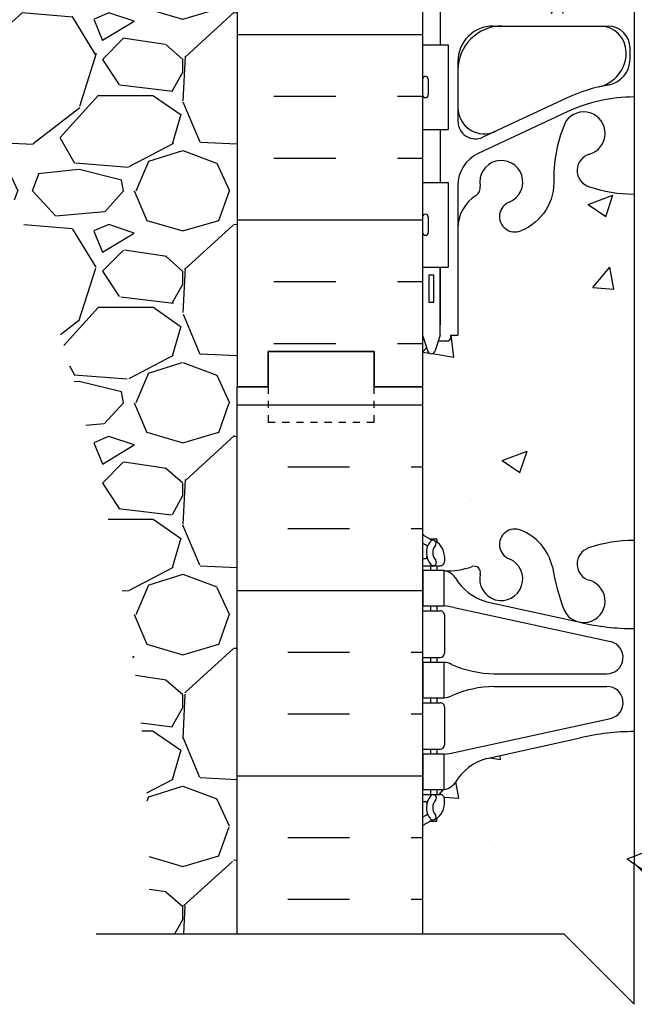
# Model space of a CAD drawing. Units: inches. Extents: x -6.4 to 42.3, y 55.7 to 149.5.
# Drawn here: x 9.7 to 18.4, y 84.5 to 98.4 of the extents above; entities that cross this region are included whole.
import ezdxf

# ---------------------------------------------------------------- set-up
doc = ezdxf.new("R2010")
doc.units = ezdxf.units.IN
doc.header["$LTSCALE"] = 0.5
doc.header["$MEASUREMENT"] = 0
doc.linetypes.add('DASHED2', pattern=[0.375, 0.25, -0.125])
for name, color, linetype in [('HATCH', 12, 'Continuous'), ('LINE18', 9, 'Continuous'), ('line25', 2, 'Continuous'), ('LINE3', 3, 'Continuous'), ('LINE50', 5, 'Continuous'), ('LINE9', 9, 'Continuous'), ('Web_Edge', 9, 'Continuous')]:
    doc.layers.add(name, color=color, linetype=linetype)

msp = doc.modelspace()

# ---------------------------------------------------------------- hatches: boundary and pattern name
at = {"layer": 'HATCH'}
h = msp.add_hatch(dxfattribs=at)
h.set_pattern_fill('INSUL', color=256, scale=7, style=0)
h.set_pattern_definition([(0, (-2914.440862764546, -358.5192632442901), (0, 2.625), []), (0, (-2914.440862764546, -357.6442632442901), (0, 2.625), [0.875, -0.875]), (0, (-2914.440862764546, -356.7692632442901), (0, 2.625), [0.875, -0.875])])
edge = h.paths.add_edge_path()
edge.add_line((15.41610146462049, 101.2434074603455), (14.91610146462049, 101.2434074603455))
edge.add_line((14.91610146462049, 101.2434074603455), (13.16610146462049, 110.4934074603455))
edge.add_line((13.16610146462049, 110.4934074603455), (13.16610146462049, 111.2434074603455))
edge.add_line((13.16610146462049, 111.2434074603455), (12.79110146462049, 111.2434074603455))
edge.add_line((12.79110146462049, 111.2434074603455), (12.79110146462049, 93.24340746034552))
edge.add_line((12.79110146462049, 93.24340746034552), (13.22860146462049, 93.24340746034552))
edge.add_line((13.22860146462049, 93.24340746034552), (13.22860146462049, 93.74340746034552))
edge.add_line((13.22860146462049, 93.74340746034552), (14.72860146462049, 93.74340746034552))
edge.add_line((14.72860146462049, 93.74340746034552), (14.72860146462049, 93.24340746034552))
edge.add_line((14.72860146462049, 93.24340746034552), (15.16610146462049, 93.24340746034552))
edge.add_line((15.41610146462049, 101.2434074603455), (15.41610146462049, 93.24340746034552))
h = msp.add_hatch(dxfattribs=at)
h.set_pattern_fill('AR-CONC', color=256, scale=0.5)
h.set_pattern_definition([(49.99999999999999, (0, 0), (3.586300913003767, -0.3137606749129755), [0.375, -4.125]), (355, (0, 0), (-0.693756668065, 3.760960668500059), [0.3, -3.3]), (100.45144446, (0.298858405, -0.02614672), (2.89254423363556, 3.447199954843147), [0.3187009599999999, -3.505710559999999]), (46.18420000000001, (0, 1), (5.336206653357862, -0.8275964039653827), [0.5625, -6.1875]), (96.63563549, (0.444683725, 0.931033465), (4.673309728371142, 4.870593003872752), [0.47805171, -5.258568799999999]), (351.1841639899999, (0, 1), (4.673309725273866, 4.870593001349951), [0.45, -4.950000005]), (21, (0.5, 0.75), (2.984535260592308, -2.013094453326694), [0.375, -4.125]), (326.0000000000001, (0.5, 0.75), (1.216576659607909, 3.625750225234265), [0.3, -3.3]), (71.45144474, (0.74871127, 0.58224213), (4.201111883649856, 1.612655764031769), [0.31870095, -3.50571056]), (37.50000000000001, (0, 0), (0.06079927658645334, 1.664469269156557), [0, -3.26, 0, -3.35, 0, -3.3125]), (7.499999999999999, (0, 0), (1.315347687210743, 1.972058559411801), [0, -1.91, 0, -3.185, 0, -1.2625]), (327.5, (-1.115, 0), (2.669112180862045, -0.1127743586718988), [0, -1.25, 0, -3.9, 0, -5.175]), (317.5, (-1.615, 0), (2.915930846711931, 0.5005249116615886), [0, -1.625, 0, -2.59, 0, -3.675])])
h.paths.add_polyline_path([(15.41610146461963, 109.1146743437992), (15.41610146461963, 110.5146743437991), (15.41610146462049, 111.2434074603458), (14.67941559081543, 111.2434074603458), (14.67941559081543, 110.7434074603454), (13.41610146462049, 110.7434074603454), (13.41610146462049, 109.1719788889169), (14.91610146462049, 101.2434074603455), (15.41610146461963, 101.2434074603455)])
h.paths.add_polyline_path([(18.30110059130514, 106.5088650321987, 0.350118522342846), (17.9129196464379, 106.9971358704386, -0.05309424434837974), (17.46237849327621, 107.1522797385888), (16.45005529317051, 107.6260469962372, 0.5490706967555964), (15.91610146461326, 107.2864020634229), (15.91610146461281, 106.7596743437991, 0.4142135623730951), (16.54110146461281, 106.1346743437991), (17.92610146461985, 106.1346743437997, 0.4135815913778321)])
h.paths.add_polyline_path([(18.30110059130517, 105.5804836553876, 0.4135815913879241), (17.92610146461985, 105.9546743437996), (16.54110146461262, 105.9546743437992, 0.4142135623726927), (15.91610146461281, 105.3296743437999), (15.91610146461326, 104.8029466241777, 0.5490706967576165), (16.45005529317061, 104.4633016913612), (17.46237849327692, 104.9370689490098, -0.05309424434830253), (17.912919646438, 105.0922128171597, 0.1829837551016591), (18.20765498807617, 105.2884920476979, 0.1570718046892552)])
h.paths.add_polyline_path([(20.29110146462647, 105.9546743437997), (18.90610146461941, 105.9546743437996, 0.4135815913853222), (18.5311023379341, 105.5804836553909, 0.3501185223378694), (18.9192832828012, 105.0922128171598, -0.05309424434848146), (19.36982443596371, 104.9370689490092), (20.38214763606874, 104.4633016913616, 0.549070696756653), (20.916101464626, 104.8029466241771), (20.91610146462645, 105.3296743437975, 0.4142135623741066)])
h.paths.add_polyline_path([(20.91610146462645, 106.7596743438009), (20.916101464626, 107.2864020634237, 0.5490706967552537), (20.38214763606877, 107.6260469962377), (19.36982443596237, 107.1522797385885, -0.0530942443482911), (18.91928328280126, 106.9971358704391, 0.3501185223386901), (18.5311023379341, 106.5088650322065, 0.4135815913839178), (18.90610146461943, 106.1346743437997), (20.29110146462643, 106.1346743437996, 0.4142135623737342)])
h.paths.add_polyline_path([(23.41610146462256, 109.1719788889169), (23.41610146462256, 110.7434074603454), (22.10360146462046, 110.7434074603454), (22.10360146462046, 111.2434074603455), (21.41610146462256, 111.2434074603455), (21.41610146462256, 101.2434074603455), (21.91610146462256, 101.2434074603455)])
h.paths.add_polyline_path([(20.02438717890521, 109.0354312482545, -1), (20.18781575033404, 108.626908174193, 2.127292751064861), (20.60040142710445, 108.4024175462935, -0.3113104134333912), (20.65696092364956, 108.53256143457, 0.2589583704863617), (20.91610146462309, 108.9993598654752), (20.91610146461963, 110.5146743437991), (21.01610146461948, 110.5146743437991), (21.01610146461972, 110.5446743437993, -0.414213562372814), (21.06610146461976, 110.5946743437992), (21.19218842114128, 110.5946743437991), (21.24110146461945, 110.7446743437992, -0.6000000000333809), (21.34110146462124, 110.7446743437948), (21.41610146462256, 110.5146743437902), (21.41610146462256, 111.2434074603455), (15.41610146462049, 111.2434074603458), (15.41610146461963, 110.5146743437991), (15.49110146461802, 110.7446743437948, -0.6000000000332987), (15.59110146461981, 110.7446743437992), (15.64001450809798, 110.5946743437991), (15.76610146461949, 110.5946743437992, -0.4142135623739199), (15.81610146461954, 110.5446743437991), (15.81610146461966, 110.5146743437991), (15.91610146461963, 110.5146743437991), (15.91610146461617, 108.9993598654752, 0.2589583704863472), (16.17524200558972, 108.5325614345701, -0.3113104134329363), (16.23180150213467, 108.4024175462937, 2.127292751063242), (16.64438717890521, 108.6269081741934, -1), (16.80781575033416, 109.035431248255, -0.3253062266843316), (17.2743904915964, 108.2932653184501, 0.1048804382404692), (17.44678632519116, 107.4814538911201, 1.422913243113708), (17.78029317668283, 107.9485386828799, -0.7355925422349154), (17.76750830624794, 108.4065852600199, -0.08275514747013545), (18.41610146461963, 108.5146743437996, -0.08275514747013543), (19.06469462299132, 108.4065852600199, -0.73559254223048), (19.0519097525562, 107.9485386828807, 1.422913243109933), (19.38541660404863, 107.4814538911208, 0.1048804382403093), (19.55781243764286, 108.2932653184497, -0.3253062266843411)])
h.paths.add_polyline_path([(34.73862099734205, 109.2434074603454), (32.73862099734205, 109.2434074603454), (33.73862099734205, 110.2434074603454), (33.73862099734205, 111.2434074603454), (24.04110146462046, 111.2434074603454), (24.04110146462092, 107.2427981481697), (33.73862099734205, 107.2434253044855), (33.73862099734205, 108.2434074603455)])
h.paths.add_polyline_path([(20.79610146463384, 102.1310574603455), (20.79610146463384, 102.2434074603458), (20.79610146463384, 102.3557574603456), (20.91610146463314, 102.5557574603453), (20.916101464631, 103.6966272427031, 0.2910966595426463), (20.62803990057474, 104.1494871541204), (19.36982440740058, 104.7383319977023, 0.09336927207731861), (18.56297606628382, 104.9456634665623, 0.01633246440578863), (18.41610146461974, 104.950462396321, 0.1098692816785058), (17.46237852183938, 104.738331997703), (16.20416302866438, 104.1494871541203, 0.2910966595425622), (15.91610146460826, 103.6966272427031), (15.91610146460612, 102.5557574603453), (16.03610146460542, 102.3557574603456), (16.03610146460542, 102.2434074603453), (16.03610146460542, 102.1310574603455), (15.91610146460612, 101.9310574603457), (15.91610146460826, 100.7901876779879, 0.2910966595426461), (16.20416302866452, 100.3373277665707), (17.46237852183928, 99.7484829229885, 0.1098692816784932), (18.41610146461952, 99.53635252437046, 0.1098692816785058), (19.36982440739988, 99.74848292298846), (20.62803990057474, 100.3373277665707, 0.2910966595426425), (20.916101464631, 100.7901876779879), (20.91610146463314, 101.9310574603457)])
h.paths.add_polyline_path([(17.92610146461983, 98.35214057689184), (16.54110146461283, 98.3521405768919, 0.414213562373734), (15.91610146461281, 97.72714057689056), (15.91610146461326, 97.20041285726776, 0.5490706967552541), (16.45005529317049, 96.86076792445381), (17.46237849327689, 97.33453518210251, -0.05309424434830558), (17.91291964643798, 97.4896790502524, 0.3501185223542372), (18.3011005913051, 97.9779498885127, 0.4135815913623039)])
h.paths.add_polyline_path([(18.30110059130517, 98.90633126530636, 0.3501185223343909), (17.91291964643798, 99.3946021035313, -0.0530942443484712), (17.46237849327555, 99.54974597168186), (16.45005529317063, 100.0235132293299, 0.5490706967567559), (15.91610146461326, 99.6838682965144), (15.91610146461281, 99.15714057689402, 0.4142135623741068), (16.54110146461279, 98.53214057689185), (17.92610146461985, 98.5321405768919, 0.4135815913898668)])
h.paths.add_polyline_path([(20.91610146462645, 99.15714057689118), (20.916101464626, 99.68386829651338, 0.549070696757617), (20.38214763606865, 100.0235132293299), (19.36982443596233, 99.54974597168122, -0.05309424434830126), (18.91928328280127, 99.39460210353134, 0.3501185223354442), (18.53110233793409, 98.90633126530453, 0.4135815913884431), (18.90610146461943, 98.5321405768919), (20.29110146462645, 98.53214057689185, 0.4142135623727808)])
h.paths.add_polyline_path([(20.29110146462647, 98.3521405768919), (18.90610146461943, 98.35214057689184, 0.4135815913586108), (18.53110233793416, 97.97794988851744, 0.3501185223568853), (18.91928328280128, 97.48967905025245, -0.05309424434838843), (19.36982443596304, 97.3345351821022), (20.38214763606875, 96.86076792445381, 0.549070696755597), (20.916101464626, 97.20041285726815), (20.91610146462645, 97.7271405768919, 0.4142135623730851)])
h.paths.add_polyline_path([(21.24110146461945, 93.74214057689188), (21.19218842114128, 93.89214057689198), (21.06610146461976, 93.89214057689188, -0.4142135623728141), (21.01610146461972, 93.94214057689177), (21.01610146461948, 93.97214057689196), (20.91610146461963, 93.9721405768919), (20.91610146462309, 95.48745505521589, 0.2589583704863472), (20.65696092364954, 95.95425348612096, -0.311310413433353), (20.60040142710453, 96.08439737439753, 2.127292751064687), (20.18781575033405, 95.85990674649814, -1), (20.02438717890509, 95.45138367243655, -0.3253062266842938), (19.55781243764286, 96.19354960224126, 0.1048804382404804), (19.38541660404811, 97.00536102957145, 1.422913243113726), (19.05190975255643, 96.53827623781164, -0.7355925422349155), (19.06469462299132, 96.08022966067162, -0.08275514747013545), (18.41610146461963, 95.9721405768919, -0.08275514747013545), (17.76750830624794, 96.08022966067162, -0.73559254223048), (17.78029317668306, 96.53827623781082, 1.422913243107928), (17.44678632519114, 97.0053610295714, 0.104880438240465), (17.2743904915964, 96.19354960224135, -0.3253062266843534), (16.80781575033405, 95.45138367243655, -1), (16.64438717890523, 95.85990674649808, 2.12729275106486), (16.23180150213481, 96.08439737439754, -0.3113104134333901), (16.17524200558969, 95.954253486121, 0.258958370486362), (15.91610146461617, 95.48745505521589), (15.91610146461963, 93.9721405768919), (15.81610146461966, 93.97214057689196), (15.81610146461954, 93.94214057689197, -0.4142135623739104), (15.7661014646195, 93.89214057689188), (15.64001450809798, 93.89214057689198), (15.59110146461981, 93.7421405768919, -0.6000000000333585), (15.49110146461802, 93.74214057689626), (15.41610146462049, 93.97214057688927), (15.41610146462049, 91.15438894177598, 0.0643975703405808), (15.5261050847344, 91.08842941651228), (15.61610508473482, 91.08842941651922), (15.61610508473754, 91.04670335659502, -0.2490694201798173), (15.72610508475359, 90.83958020482557), (15.72610508475723, 90.77208020481547, -0.414213562389013), (15.6636050847572, 90.7095802048121), (15.61610508475937, 90.70958020481211), (15.61610508476392, 90.63958020481216), (15.72110508474888, 90.63958020481216, 0.1004604156427254), (16.11480355481831, 90.69674296066042, -0.6014354320863454), (16.23430702504103, 90.59185961823599, 2.182094824738258), (16.64438717890607, 90.80476904968513, -1), (16.80781575033491, 91.21329212374678, -0.2443795113557761), (17.25622362314168, 90.69253521929625, 0.05315652255490141), (17.42206307735885, 90.07845358738092, 0.2232530870722211), (17.62239086073586, 89.9135997364456), (17.64200919269183, 89.90928834374515, 0.9554715931085735), (17.78029317668369, 90.50275827902746, -0.735592542234606), (17.76750830624881, 90.96080485616744, -0.08275514747013314), (18.41610146462049, 91.06889393994716, -0.08275514747013228), (19.06469462299216, 90.9608048561675, -0.7355925422307648), (19.05190975255704, 90.50275827902826, 0.9554715931365202), (19.19019373654912, 89.90928834374515), (19.20981206850514, 89.91359973644562, 0.2232530870720325), (19.41013985188203, 90.07845358738076, 0.05315652255491973), (19.57597930609927, 90.69253521929629, -0.2443795113557818), (20.02438717890615, 91.21329212374677, -1), (20.1878157503349, 90.8047690496852, 2.182094824737141), (20.5978959042001, 90.59185961823603, -0.6014354320727829), (20.71739937441968, 90.69674296066148, 0.1004604156435113), (21.11109784449204, 90.63958020481216), (21.21609784447702, 90.63958020481216), (21.21609784448157, 90.70958020481213), (21.16859784448375, 90.7095802048121, -0.4142135623890198), (21.10609784448372, 90.77208020481547), (21.10609784448735, 90.83958020482557, -0.2490694201798191), (21.2160978445034, 91.04670335659502), (21.21609784450613, 91.08842941651922), (21.30609784450654, 91.08842941651228, 0.0643975703419264), (21.41610146462256, 91.15438894177764), (21.41610146462256, 93.9721405769009), (21.34110146462124, 93.74214057689626, -0.600000000033347)])
h.paths.add_polyline_path([(21.10609784448781, 87.33958020479885), (21.10609784448417, 87.40708020480895, -0.4142135623888782), (21.16859784448417, 87.46958020481232), (21.21609784426966, 87.46958020481232), (21.21609784427421, 87.53958020481237), (21.11109784449262, 87.53958020481237, -0.1889729320642465), (20.95522876880438, 87.63442469320125, 0.1963228336436817), (20.50609784444467, 87.98068441332967), (19.18424227561162, 88.27117997958493, 0.05779469062706142), (18.41610146462003, 88.36026646967753, 0.05779469062698726), (17.64796065362943, 88.27117997958496), (16.32610508479631, 87.98068441332968, 0.1963228336434551), (15.87697416043692, 87.63442469320184, -0.1889729320649259), (15.72110508474833, 87.53958020481237), (15.61610508496674, 87.53958020481237), (15.61610508497128, 87.46958020481232), (15.66360508475677, 87.46958020481232, -0.4142135623888782), (15.72610508475677, 87.40708020480895), (15.72610508475313, 87.33958020479885, -0.3178372451770845), (15.5594384180898, 87.10387794441796, 0.08241458984435468), (15.41610146462049, 87.02477146784881), (15.41610146462049, 85.49828402923585), (17.41610146461925, 85.49827256167497), (18.41610146461925, 84.49827256167497), (18.41610146461925, 86.49827256167497), (19.41610146461925, 85.49827256167497), (21.41610146462256, 85.49828827301349), (21.41610146462256, 87.02477146784715, 0.08241458984570726), (21.27276451115115, 87.10387794441797, -0.3178372451770673)])
h = msp.add_hatch(dxfattribs=at)
h.set_pattern_fill('GRAVEL', color=256, scale=3, style=0)
h.set_pattern_definition([(228.012787504, (2.16, 3), (-24.00000000000018, -27.00000000000001), [0.403608, -39.9572641412211]), (184.969740728, (1.89, 2.7), (35.99999999999993, 3.000000000000105), [0.692604, -68.56777428368999]), (132.510447078, (1.2, 2.64), (30.00000000000035, -32.99999999999959), [0.488364, -48.3480977882991]), (267.273689006, (0.03, 1.89), (3.000000000000073, 60.00000000000006), [0.6307139999999999, -62.440674124887]), (292.833654178, (0, 1.26), (-14.99999999999996, 36.00000000000009), [0.6184649999999999, -61.22811938426489]), (357.273689006, (0.24, 0.6900000000000001), (-60.00000000000006, 3.000000000000076), [0.6307139999999999, -62.440674124887]), (37.6942404667, (0.8699999999999999, 0.66), (-38.99999999999999, -29.99999999999992), [0.8340869999999999, -82.574545646748]), (72.2553283749, (1.53, 1.17), (21.00000000000008, 66.00000000000001), [0.7874639999999998, -77.95896449044018]), (121.429565615, (1.77, 1.92), (-24.00000000000006, 38.99999999999996), [0.63285, -62.65221932918699]), (175.236358309, (1.44, 2.46), (32.99999999999995, -3.000000000000114), [0.722496, -35.4022877363769]), (222.397437798, (0.72, 2.52), (-35.99999999999989, -32.99999999999992), [0.9343440000000001, -92.5001250143847]), (138.814074834, (3, 1.86), (-21.0000000000001, 18), [0.3189029999999999, -31.57153443820409]), (171.46923439, (2.76, 2.07), (38.99999999999999, -5.999999999999986), [0.606711, -60.06453424847101]), (225, (2.16, 2.16), (-3.33066907387547e-16, -2.999999999999799), [0.4242629999999999, -3.8183776871193]), (203.198590514, (1.95, 2.52), (14.99999999999997, 5.999999999999926), [0.228474, -22.6188453175917]), (291.801409486, (1.74, 2.43), (-2.999999999999052, 9.000000000000307), [0.323109, -15.8323854214035]), (30.96375653209999, (1.86, 2.13), (9.000000000000158, 5.999999999999939), [0.5247869999999999, -16.96806868453589]), (161.565051177, (2.31, 2.4), (6.000000000000035, -2.99999999999993), [0.379473, -9.107359980505198]), (16.389540334, (0, 2.43), (29.9999999999999, 9.000000000000131), [0.5316, -52.6285354400082]), (70.3461759419, (0.51, 2.58), (-12.00000000000366, -33.00000000001019), [0.445983, -44.152223241957]), (293.198590514, (2.31, 3), (-5.999999999999911, 14.99999999999997), [0.456945, -22.3903743175917]), (343.610459666, (2.49, 2.58), (-29.9999999999999, 9.000000000000131), [0.5315999999999999, -52.62853544000699]), (339.44395478, (0, 0.5700000000000001), (-15.00000000000011, 6.000000000000073), [0.5126399999999999, -25.1193712359525]), (294.775140569, (0.48, 0.39), (-15.00000000000002, 33.00000000000001), [0.429534, -42.523929189828]), (66.8014094864, (2.34, 0), (5.999999999999943, 14.99999999999991), [0.456945, -22.3903743175917]), (17.3540246363, (2.52, 0.42), (-38.99999999999993, -11.99999999999989), [0.502893, -49.78627084272]), (69.44395478040002, (0.8699999999999999, 0), (-6.000000000000021, -14.99999999999986), [0.2563199999999999, -25.3756912359525]), (101.309932474, (2.16, 0), (-2.999999999999892, 12.00000000000004), [0.15297, -15.1440885407784]), (165.963756532, (2.13, 0.15), (8.999999999999876, -3.000000000000004), [0.618465, -11.7508518768531]), (186.009005957, (1.53, 0.3), (30.00000000000014, 2.999999999999949), [0.57315, -56.74176952362841]), (303.690067526, (1.86, 1.86), (-2.999999999999962, 5.999999999999957), [0.4326659999999999, -10.383987826392]), (353.157226587, (2.1, 1.5), (51.00000000000004, -6.000000000000158), [0.755382, -74.7826878720849]), (60.9453959009, (2.85, 1.41), (-11.99999999999993, -20.99999999999993), [0.308868, -30.578022422961]), (90, (3, 1.68), (-3, 3), [0.18, -2.82]), (120.256437164, (1.47, 0.39), (12.00000000000003, -21.00000000000002), [0.416772, -41.2605599683494]), (48.01278750420001, (1.26, 0.75), (24, 26.99999999999993), [0.8072159999999999, -39.5536561412211]), (0, (1.8, 1.35), (3, 3), [0.78, -2.22]), (325.3048464690001, (2.58, 1.35), (30.00000000000042, -20.99999999999947), [0.474342, -46.95982290252599]), (254.054604099, (2.97, 1.08), (-3.000000000000113, -12.00000000000001), [0.436806, -21.4035236678415]), (207.645975364, (2.85, 0.66), (-56.99999999999985, -30.00000000000014), [0.711195, -70.40842254677818]), (175.42607874, (2.22, 0.33), (-38.99999999999986, 3.000000000000004), [0.752397, -74.48722022390669])])
edge = h.paths.add_edge_path()
edge.add_spline(control_points=[(3.645418508931234, 104.541225446261), (4.424935848305401, 103.8098117759403), (7.915773339141762, 100.5343923173875), (10.6322000973696, 94.07705436974524), (11.56428733990505, 88.15570139106921), (11.54331411852048, 85.87978381987904), (11.53979838483122, 85.49827256167434)], knot_values=[0, 0, 0, 0, 3.198205599033165, 14.32221638260294, 20.00199708212963, 21.14583843556574, 21.14583843556574, 21.14583843556574, 21.14583843556574], degree=3, periodic=0)
edge.add_line((11.53979838483122, 85.49827256167436), (12.79110146462049, 85.49827256167436))
edge.add_line((12.79110146462049, 85.49827256167436), (12.79110146462049, 97.11840746031699))
edge.add_line((12.79110146462049, 97.11840746031699), (12.7911014646208, 101.7434074603429))
edge.add_line((12.7911014646208, 101.7434074603429), (12.79110146462049, 105.3943762387706))
edge.add_line((12.79110146462049, 105.3943762387706), (11.79110146462079, 105.3614770449264))
edge.add_line((11.79110146462079, 105.3614770449264), (3.645418508931137, 105.0934906423737))
edge.add_line((3.645418508931136, 105.0934906423737), (3.6454185089312, 104.541225446261))
h = msp.add_hatch(dxfattribs=at)
h.set_pattern_fill('INSUL', color=256, scale=7, style=0)
h.set_pattern_definition([(0, (-2910.745480246864, -321.7661066023662), (0, 2.625), []), (0, (-2910.745480246864, -320.8911066023662), (0, 2.625), [0.875, -0.875]), (0, (-2910.745480246864, -320.0161066023662), (0, 2.625), [0.875, -0.875])])
h.paths.add_polyline_path([(12.79110146462049, 85.49827256167437), (15.41610146462049, 85.49827256167437), (15.41610146462049, 93.24340746034552), (14.72860146462049, 93.24340746034552), (14.72860146462049, 93.74340746034552), (13.22860146462049, 93.74340746034552), (13.22860146462049, 93.24340746034552), (12.79110146462049, 93.24340746034552)])

# ---------------------------------------------------------------- linework, layer by layer
at = {"layer": 'LINE18'}
msp.add_lwpolyline([(10.79110146462049, 85.49831054797038), (17.41610146461925, 85.49827256167497), (18.41610146461925, 84.49827256167497), (18.41610146461925, 86.49827256167497), (19.41610146461925, 85.49827256167497), (25.54110146462046, 85.49832067764918)], dxfattribs=at)
at = {"layer": 'line25'}
for p, q in [((15.41610146462049, 101.2434074603455), (15.41610146462049, 85.49827256167437)), ((15.41610146461997, 98.08840746033924), (15.78105405886188, 98.0884074603393)), ((15.78105405886188, 98.08840746033924), (15.78105405886188, 96.8884074603392)), ((15.41610146461997, 96.88840746033925), (15.78105405886188, 96.88840746033925)), ((15.41610146461997, 96.13840746033925), (15.78105405886188, 96.13840746033931)), ((15.78105405886188, 96.13840746033925), (15.78105405886188, 94.9384074603392)), ((15.41610146461997, 94.93840746033926), (15.78105405886188, 94.93840746033926)), ((15.41610146462049, 93.24340746034552), (15.41610146462049, 85.49827256167437))]:
    msp.add_line(p, q, dxfattribs=at)
at = {"layer": 'LINE3'}
msp.add_line((18.41610146461925, 109.7434074603454), (18.41610146461925, 86.49827256167497), dxfattribs=at)
at = {"layer": 'LINE50'}
for p in [(12.79110146462049, 111.2434074603455), (12.79110146462049, 85.49827256167437)]:
    msp.add_line(p, (12.79110146462049, 93.24340746034552), dxfattribs=at)
for points in [[(15.41610146462049, 93.24340746034552), (14.72860146462049, 93.24340746034552), (14.72860146462049, 93.74340746034552), (13.22860146462049, 93.74340746034552), (13.22860146462049, 93.24340746034552), (12.79110146462049, 93.24340746034552)], [(12.79110146462049, 93.24340746034552), (13.22860146462049, 93.24340746034552), (13.22860146462049, 93.74340746034552), (14.72860146462049, 93.74340746034552), (14.72860146462049, 93.24340746034552), (15.41610146462049, 93.24340746034552)]]:
    msp.add_lwpolyline(points, dxfattribs=at)
at = {"layer": 'LINE9'}
for p, q in [((16.41610146461326, 98.3521405768919), (18.04360146461923, 98.35214057689195)), ((18.35610146461923, 97.8853718257882), (18.35610146461923, 98.03964057689195)), ((18.30110146461985, 97.97714057689184), (18.30110146461985, 97.97701537581709)), ((15.91610146461326, 97.85214057689093), (15.91610146461508, 97.00390108240914)), ((15.41610146461997, 97.54340746033911), (15.41610508458351, 97.54340746033911)), ((15.41610508458305, 97.59840746033912), (15.41610508458305, 97.37840746033926)), ((15.49610508458298, 97.59840746033917), (15.49610508458389, 97.37840746033926)), ((15.41610146461997, 97.4334074603391), (15.41610508458351, 97.4334074603391)), ((15.45610508458302, 97.33840746033924), (15.45610508458392, 97.33840746033918)), ((17.46237849327636, 97.33453518210219), (16.27207068365342, 96.77747112719955)), ((17.46237851224296, 97.13579822630415), (16.20416302867298, 96.54695338721679)), ((15.9161014646169, 96.09409347579789), (15.91610146461963, 93.9721405768919)), ((15.45610508458302, 95.68840746033915), (15.45610508458302, 95.6884074603392)), ((15.41610146461997, 95.59340746033912), (15.41610508458351, 95.59340746033912)), ((15.41610508458305, 95.64840746033913), (15.41610508458305, 95.42840746033927)), ((15.49610508458298, 95.64840746033919), (15.49610508458389, 95.42840746033927)), ((15.41610146461997, 95.48340746033911), (15.41610508458351, 95.48340746033911)), ((15.45610508458302, 95.38840746033925), (15.45610508458392, 95.3884074603392)), ((15.66610146461963, 93.97214057689253), (15.66610146461963, 94.93840746033926)), ((15.41610146461963, 93.9721405768919), (15.49110146461945, 93.74214057689188)), ((15.66610146461963, 93.9721405768919), (15.59110146461981, 93.74214057689188)), ((15.64001450809783, 93.89214057689198), (15.76610146461954, 93.89214057689186)), ((15.81610146461972, 93.94214057689199), (15.81610146461966, 93.97214057689196)), ((15.81610146461972, 93.97214057689196), (15.91610146461963, 93.9721405768919)), ((15.81610146461972, 93.94214057689199), (15.81610146461972, 93.94214057689187))]:
    msp.add_line(p, q, dxfattribs=at)
for points in [[(15.41610146461963, 109.1146743437992), (15.41610146461963, 93.9721405768919)], [(15.66610146461963, 98.8384074603393), (15.66610146461963, 98.0884074603393)], [(15.66610146461963, 96.88840746033925), (15.66610146461963, 96.13840746033931)], [(15.66610146461963, 94.93840746033926), (15.66610146461963, 94.12214057689188)]]:
    msp.add_lwpolyline(points, dxfattribs=at)
msp.add_lwpolyline([(17.27439049138857, 96.19354960530252, -0.325312471216074), (16.80780012907772, 95.451377423399)], format="xyb", dxfattribs=at)
msp.add_lwpolyline([(15.57610142668673, 94.82214057689198), (15.50610142668657, 94.82214057689198), (15.50610142668657, 94.44214057689199), (15.57610142668673, 94.44214057689199)], close=True, dxfattribs=at)
at = {"layer": 'LINE9', "linetype": 'DASHED2', "ltscale": 0.15}
msp.add_lwpolyline([(13.22860146462049, 93.24340746034552), (13.22860146462049, 93.24340746034552), (13.22860146462049, 92.74340746034552), (14.72860146462049, 92.74340746034552), (14.72860146462049, 93.24340746034552), (14.72860146462049, 93.24340746034552)], dxfattribs=at)
at = {"layer": 'LINE9'}
for centre, radius, start, end in [((16.54110146461281, 97.7271405768919), 0.625, 90, 180.0000000001172), ((16.41610146461326, 97.8521405768919), 0.5, 90, 180.0000000001107), ((17.92610146461985, 97.97714057689184), 0.375, 0, 90), ((18.04360146461923, 98.03964057689195), 0.3125, 0, 90), ((17.80110146461985, 97.97701537581709), 0.5, 282.9227043954951, 0), ((17.98110146461877, 97.88537182578786), 0.375, 279.5387312816958, 5.211020790109826e-11), ((15.45610508458302, 97.59840746033917), 0.04, 89.99999999994789, 180.0000000000879), ((15.45610508458302, 97.59840746033917), 0.04, 0, 90), ((18.41610146461963, 95.29666558521139), 2.25, 99.5387312816958, 115.0795940215456), ((15.45610508458302, 97.37840746033926), 0.04, 180, 270.0000000000782), ((15.45610508458392, 97.3784074603392), 0.04, 270, 1.009635278083779e-10), ((18.41610148358623, 95.09792862941329), 2.25, 90.00000048298345, 115.0795940215456), ((16.29110146461326, 97.20041285726894), 0.375, 180.0000000000782, 295.0795940215456), ((17.69763015954223, 96.83186068153613), 0.3050000000005331, 285.7253459502905, 145.3296775658129), ((16.16610146461508, 97.00390108240966), 0.25, 180.000000000114, 295.0795940215456), ((19.27439042701863, 96.19304135913167), 2, 156.0361711764882, 179.9854398195715), ((16.4161014646169, 96.09409347579863), 0.5, 115.0795937517655, 180.0000000000814), ((17.84533948525259, 96.30725897061821), 0.2400000000001666, 105.7253459503446, 251.0770360935627), ((16.53110146461941, 96.14308751374536), 0.305, 291.8037479893862, 191.0944368300259), ((16.10913758308371, 96.06034403859924), 0.125, 301.9267998742446, 11.09443683003915), ((18.41610146461963, 97.9721405768919), 2, 251.0770360936457, 270), ((16.46610146461617, 95.48745505521659), 0.55, 121.9267998741525, 180.0000000001335), ((16.72610146461957, 95.65564520946732), 0.22, 111.8037479894415, 291.8037479894419), ((15.45610508458302, 95.64840746033919), 0.04, 89.99999999994789, 180.0000000000879), ((15.45610508458302, 95.64840746033919), 0.04, 0, 90), ((15.45610508458302, 95.42840746033927), 0.04, 180, 270.0000000000782), ((15.45610508458392, 95.42840746033922), 0.04, 270, 1.009635278083779e-10), ((15.76610146461954, 93.94214057689187), 0.05, 270, 0), ((15.54110146462008, 93.76880724355807), 0.0566666666662005, 208.072486935338, 331.9275130644425)]:
    msp.add_arc(centre, radius, start, end, dxfattribs=at)
at = {"layer": 'Web_Edge'}
for p, q in [((15.52610508473422, 91.08842941651228), (15.61610508473482, 91.08842941651922)), ((15.61610508473482, 91.08842941651922), (15.61610508473754, 91.04670335659507)), ((15.41610146462049, 90.80958020481212), (15.45798062114304, 90.80958020481224)), ((15.72610508475359, 90.8395802048312), (15.72610508475723, 90.77208020481494)), ((15.41610146462049, 90.70958020481221), (15.66360508475723, 90.7095802048121)), ((15.52610508473422, 90.7095802048121), (15.52610508473422, 90.63958020481216)), ((15.61610508475937, 90.7095802048121), (15.61610508476392, 90.63958020481216)), ((15.52610508473422, 90.13958020481216), (15.52610508473422, 90.06958020481223)), ((15.61610508479757, 90.13958020481216), (15.61610508480212, 90.06958020481223)), ((15.86510496091828, 90.11577753128775), (18.07634020757618, 89.63421957626902)), ((16.32610508479852, 90.19847599629436), (17.64796065362939, 89.9079804300397)), ((15.41610146462049, 90.06958020481211), (15.66360508475723, 90.06958020481223)), ((15.72610508475723, 90.00708020481223), (15.72610508475723, 89.47208020481226)), ((15.41610146462049, 89.40958020481214), (15.66360508475723, 89.40958020481226)), ((15.52610508473376, 89.40958020481226), (15.52610508473376, 89.33958020481232)), ((15.61610508484486, 89.40958020481226), (15.61610508484941, 89.33958020481232)), ((16.43083104483444, 89.17958020481224), (18.02697267987273, 89.17958020481235)), ((16.43083104483444, 88.99958020481229), (18.02697267987273, 88.9995802048124)), ((15.52610508473376, 88.83958020481232), (15.52610508473376, 88.76958020481216)), ((15.6161050848817, 88.83958020481232), (15.61610508488625, 88.76958020481227)), ((15.41610146462049, 88.76958020481216), (15.66360508475723, 88.76958020481227)), ((15.72610508475768, 88.70708020481227), (15.72610508475768, 88.17208020481219)), ((15.86510496091828, 88.0633828783369), (18.07634020757618, 88.54494083335551)), ((16.32610508479852, 87.98068441333017), (17.64796065362939, 88.27117997958494)), ((15.41610146462049, 88.10958020481219), (15.66360508475768, 88.10958020481219)), ((15.52610508473376, 88.10958020481219), (15.52610508473376, 88.03958020481237)), ((15.61610508492899, 88.1095802048123), (15.61610508493354, 88.03958020481237)), ((15.41610146462049, 87.46958020481232), (15.66360508475677, 87.46958020481232)), ((15.52610508473376, 87.53958020481237), (15.52610508473376, 87.46958020481232)), ((15.61610508496674, 87.53958020481237), (15.61610508497128, 87.46958020481232)), ((15.41610146462259, 87.36958020481086), (15.45798062114514, 87.36958020481086)), ((15.72610508475313, 87.33958020479322), (15.72610508475677, 87.40708020480947)), ((15.52610508473632, 87.0907309931107), (15.61610508473692, 87.09073099310388)), ((15.61610508473692, 87.09073099310388), (15.61610508473965, 87.13245705302802))]:
    msp.add_line(p, q, dxfattribs=at)
for points in [[(15.4211050847492, 90.13958020481216), (15.72110508474939, 90.13958020481216), (15.72110508474939, 90.63958020481216), (15.4211050847492, 90.63958020481216)], [(15.42110508483424, 88.83958020481232), (15.72110508483442, 88.83958020481232), (15.72110508483442, 89.33958020481232), (15.42110508483424, 89.33958020481232)], [(15.42110508491882, 87.53958020481237), (15.72110508491901, 87.53958020481237), (15.72110508491901, 88.03958020481237), (15.42110508491882, 88.03958020481237)]]:
    msp.add_lwpolyline(points, close=True, dxfattribs=at)
for centre, radius, start, end in [((16.72610146462043, 91.00903058671595), 0.22, 68.19625201055801, 248.1962520105582), ((16.53110146462027, 90.52158828243792), 0.745, 13.26522148387574, 68.1962520106142), ((15.72610508476359, 91.54668698599512), 0.5, 231.6833368003639, 250.5287793646987), ((15.71981249320865, 90.89413961114526), 0.25, 140.1145119962551, 222.4608678427969), ((15.5620461221541, 91.02503630448423), 0.04500919725234097, 319.1878992333844, 141.4480006768601), ((15.47610508475359, 90.8395802048121), 0.25, 4.360973023723161e-09, 70.52877936469868), ((18.41610146462049, 89.06889393994716), 2, 90, 108.9229639063547), ((15.72610508476359, 91.54668698599512), 0.6, 238.8906737236135, 245.0747707145238), ((15.46481527629735, 90.98443469743457), 0.02, 340.7916022097029, 65.07477071475527), ((15.71981249320865, 90.89413961114526), 0.16, 140.0000771989657, 222.4608678427582), ((17.84533948525345, 90.73377554622091), 0.2400000000001666, 108.9229639064374, 254.2746540496553), ((15.45798062114304, 90.82958020481222), 0.02, 270, 14.15406579579481), ((15.56857608373761, 90.75574687849526), 0.04500000000006049, 222.4608678430141, 42.46086784271741), ((16.53110146462027, 90.52158828243792), 0.305, 166.6795056680879, 68.1962520106142), ((15.66360508475723, 90.7720802048121), 0.0625, 270, 2.605510395054913e-09), ((15.77713802889716, 91.63800912525171), 1, 266.7878664379243, 289.9067031613393), ((15.67804674047816, 90.39331616158081), 0.25, 37.27766183479672, 80.0823022211798), ((16.14672833795189, 90.61259542224202), 0.09, 346.679505668108, 108.8651388026239), ((20.21906496507137, 91.16324870173783), 3, 189.027267407221, 201.1983899770584), ((16.52547649360199, 90.9214912391155), 0.75, 210.1549804662907, 254.5838091142819), ((17.69763015954308, 90.20917383530293), 0.3050000000005331, 205.3781731784819, 74.27465404970955), ((15.63045632379439, 89.14369727889296), 1, 76.42908795296458, 84.79906907891694), ((15.66360508475723, 90.00708020481223), 0.0625, 0, 90.00000000002606), ((18.41610146462094, 93.17505213860507), 3.356158198657953, 256.7691508398023, 270), ((18.02697267987273, 89.40958020481237), 0.23, 270, 77.6055086569842), ((15.66360508475723, 89.47208020481226), 0.0625, 270.000000000026, 0), ((15.71698232974754, 89.12089654542281), 0.218722518258797, 60.49374658855846, 88.91995365505842), ((16.46098080565193, 90.77929611456712), 1.6, 246.567338892969, 268.9202773152411), ((16.46098080565193, 87.39986429505753), 1.6, 91.07972268475895, 113.4326611070307), ((16.46098080565193, 87.39986429505753), 1.6, 91.07972268475895, 113.4326611070307), ((18.02697267987273, 88.76958020481216), 0.23, 282.3944913430158, 90), ((15.71698232974754, 89.05826386420172), 0.218722518258797, 271.0800463449415, 299.5062534114418), ((15.71698232974754, 89.05826386420172), 0.218722518258797, 271.0800463449415, 299.5062534114418), ((15.66360508475768, 88.70708020481227), 0.0625, 0, 90.00000000002606), ((18.41610146462094, 85.00410827101958), 3.356158198657953, 90, 103.2308491601977), ((15.66360508475768, 88.17208020481219), 0.0625, 270.000000000026, 0), ((15.63045632379439, 89.03546313073157), 1, 275.2009309210831, 283.5709120470356), ((16.52547649360199, 87.25766917050915), 0.75, 105.4161908857179, 149.8450195337093), ((15.67804674047816, 87.78584424804383), 0.25, 279.9176977788202, 322.7223381652033), ((15.71981249321076, 87.28502079847783), 0.25, 137.5391321572044, 219.8854880037449), ((15.56857608373972, 87.42341353112784), 0.04500000000006049, 317.5391321572827, 137.5391321569881), ((15.66360508475677, 87.40708020481232), 0.0625, 359.9999999973945, 90), ((15.45798062114514, 87.34958020481088), 0.02, 345.8459342042035, 90), ((15.47610508475313, 87.33958020481232), 0.25, 289.4712206353013, 359.999999995639), ((15.71981249321076, 87.28502079847783), 0.16, 137.5391321572387, 219.9999228010364), ((15.7261050847657, 86.63247342362797), 0.6, 114.9252292854763, 121.1093262763865), ((15.46481527629945, 87.19472571218853), 0.02, 294.9252292852444, 19.20839779029702), ((15.56204612215621, 87.15412410513886), 0.04500919725234097, 218.5519993231378, 40.81210076661789), ((15.72610508476314, 86.63247342362929), 0.5, 109.4712206353013, 128.3166631995741)]:
    msp.add_arc(centre, radius, start, end, dxfattribs=at)

doc.saveas('drawing.dxf')
